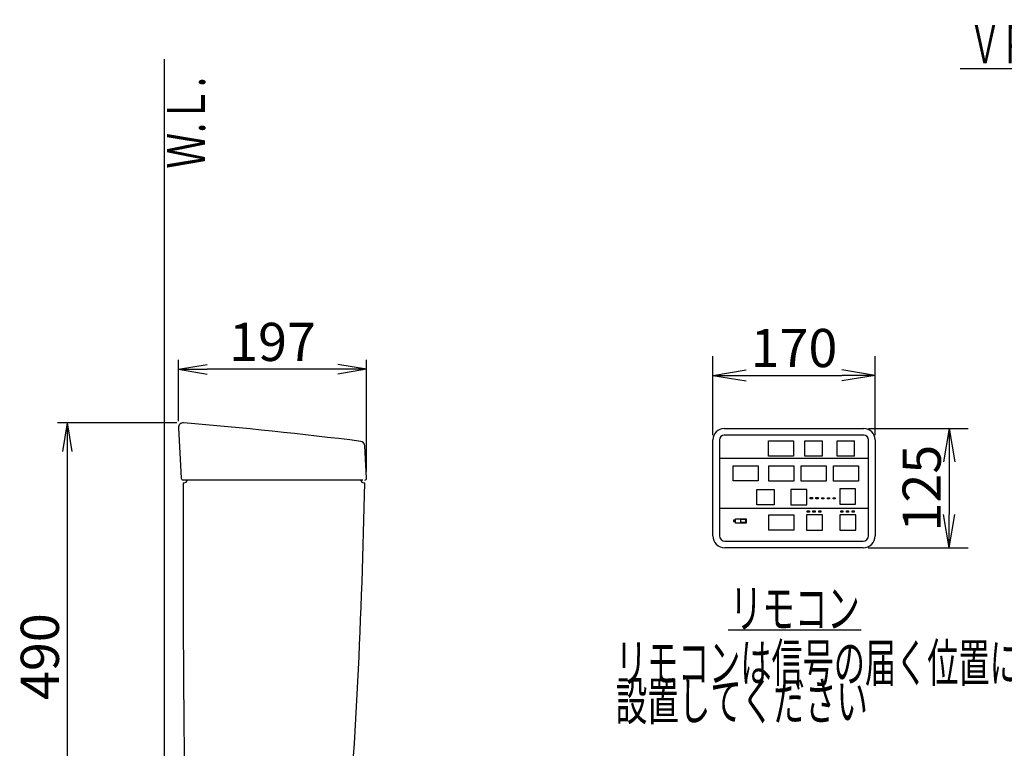
# Model space of a CAD drawing. Extents: x 1 to 2000, y 8 to 2786.
# Drawn here: x 205 to 1236, y 1044 to 1807 of the extents above; entities that cross this region are included whole.
import ezdxf
from ezdxf.enums import TextEntityAlignment as Align

# ---------------------------------------------------------------- set-up
doc = ezdxf.new("R2010")
doc.units = 0
doc.layers.get('0').update_dxf_attribs({"linetype": 'CONTINUOUS'})
doc.layers.get('DEFPOINTS').update_dxf_attribs({"linetype": 'CONTINUOUS'})
for name, color, linetype in [('タンク', 7, 'CONTINUOUS'), ('便器', 7, 'CONTINUOUS'), ('便座', 7, 'CONTINUOUS')]:
    doc.layers.add(name, color=color, linetype=linetype)
doc.styles.add('EXCADDIM1', font='monotxt', dxfattribs={"width": 0.84, "bigfont": 'extfont'})
doc.styles.add('EXCADSTD', font='monotxt', dxfattribs={"bigfont": 'extfont'})
doc.styles.get("Standard").update_dxf_attribs({"font": 'monotxt', "bigfont": 'extfont'})
doc.dimstyles.new('ISO-25', dxfattribs={"dimtxt": 2.5, "dimasz": 2.5, "dimexe": 1.25, "dimexo": 0.625, "dimtad": 1, "dimtxsty": 'STANDARD', "dimcen": 2.5, "dimazin": 3, "dimtfac": 1, "dimtmove": 0, "dimatfit": 3})

# ---------------------------------------------------------------- blocks, each defined once
blk = doc.blocks.new('EX_NORM')
at = {"color": 0, "linetype": 'CONTINUOUS'}
for q in [(-1, 0.167), (-1, 0), (-1, -0.167)]:
    blk.add_line((0, 0), q, dxfattribs=at)
blk = doc.blocks.new('*D18')
at = {"layer": 'DEFPOINTS', "color": 0}
for p in [(371.5, 1441), (371.5, 1379.7), (568.5, 1327.1)]:
    blk.add_point(p, dxfattribs=at)
at = {"layer": 'タンク', "color": 3, "linetype": 'CONTINUOUS'}
for p, q in [((371.5, 1386.7), (371.5, 1451)), ((568.5, 1334.1), (568.5, 1451)), ((538.5, 1441), (401.5, 1441))]:
    blk.add_line(p, q, dxfattribs=at)
at = {"layer": 'タンク', "color": 3, "xscale": 30, "yscale": 30, "zscale": 30, "rotation": 180}
blk.add_blockref('EX_NORM', (371.5, 1441), dxfattribs=at)
at = {"layer": 'タンク', "color": 3, "xscale": 30, "yscale": 30, "zscale": 30}
blk.add_blockref('EX_NORM', (568.5, 1441), dxfattribs=at)
at = {"layer": 'タンク', "color": 2, "insert": (470, 1464.5), "char_height": 40, "attachment_point": 5, "style": 'EXCADDIM1'}
blk.add_mtext('197', dxfattribs=at)
blk = doc.blocks.new('*D19')
at = {"layer": 'DEFPOINTS', "color": 0}
for p in [(376.9, 1385), (255, 895), (391.3, 895)]:
    blk.add_point(p, dxfattribs=at)
at = {"layer": 'タンク', "color": 3, "linetype": 'CONTINUOUS'}
for p, q in [((369.9, 1385), (245, 1385)), ((255, 1355), (255, 925)), ((384.3, 895), (245, 895))]:
    blk.add_line(p, q, dxfattribs=at)
at = {"layer": 'タンク', "color": 3, "xscale": 30, "yscale": 30, "zscale": 30}
for p, rotation in [((255, 1385), 90), ((255, 895), 270)]:
    blk.add_blockref('EX_NORM', p, dxfattribs=dict(at, rotation=rotation))
at = {"layer": 'タンク', "color": 2, "insert": (231.5, 1140), "char_height": 40, "attachment_point": 5, "rotation": 90, "style": 'EXCADDIM1'}
blk.add_mtext('490', dxfattribs=at)
blk = doc.blocks.new('*D22')
at = {"layer": 'DEFPOINTS', "color": 0}
for p in [(1101, 1434.6), (931, 1367), (1101, 1367)]:
    blk.add_point(p, dxfattribs=at)
at = {"layer": '便座', "color": 3, "linetype": 'CONTINUOUS'}
for p, q in [((931, 1372), (931, 1454.6)), ((1101, 1372), (1101, 1454.6)), ((966, 1434.6), (1066, 1434.6))]:
    blk.add_line(p, q, dxfattribs=at)
at = {"layer": '便座', "color": 3, "xscale": 35, "yscale": 35, "zscale": 35, "rotation": 180}
blk.add_blockref('EX_NORM', (931, 1434.6), dxfattribs=at)
at = {"layer": '便座', "color": 3, "xscale": 35, "yscale": 35, "zscale": 35}
blk.add_blockref('EX_NORM', (1101, 1434.6), dxfattribs=at)
at = {"layer": '便座', "color": 2, "insert": (1016, 1458.1), "char_height": 40, "attachment_point": 5, "style": 'EXCADDIM1'}
blk.add_mtext('170', dxfattribs=at)
blk = doc.blocks.new('*D23')
at = {"layer": 'DEFPOINTS', "color": 0}
for p in [(1089, 1379), (1088.5, 1254), (1178.4, 1254)]:
    blk.add_point(p, dxfattribs=at)
at = {"layer": '便座', "color": 3, "linetype": 'CONTINUOUS'}
for p, q in [((1094, 1379), (1198.4, 1379)), ((1178.4, 1344), (1178.4, 1289)), ((1093.5, 1254), (1198.4, 1254))]:
    blk.add_line(p, q, dxfattribs=at)
at = {"layer": '便座', "color": 3, "xscale": 35, "yscale": 35, "zscale": 35}
for p, rotation in [((1178.4, 1379), 90), ((1178.4, 1254), 270)]:
    blk.add_blockref('EX_NORM', p, dxfattribs=dict(at, rotation=rotation))
at = {"layer": '便座', "color": 2, "insert": (1154.9, 1316.5), "char_height": 40, "attachment_point": 5, "rotation": 90, "style": 'EXCADDIM1'}
blk.add_mtext('125', dxfattribs=at)

msp = doc.modelspace()

# ---------------------------------------------------------------- linework, layer by layer
at = {"layer": 'タンク', "color": 2, "linetype": 'CONTINUOUS'}
for p, q in [((371.498, 1379.727), (374.3871, 1326.8908)), ((568.4877, 1327.1053), (566.7109, 1360.8184)), ((376.3841, 1325.0907), (564.496, 1325.0907)), ((376.4905, 1322), (377.4905, 1322)), ((565.4905, 1322), (566.4905, 1322))]:
    msp.add_line(p, q, dxfattribs=at)
for centre, radius, start, end in [((376.4905, 1380), 5, 85.0752491, 183.1298886), ((-52.3169, -3596.56), 5000, 82.9387758, 85.0752491), ((561.7179, 1360.5547), 5, 3.0169613, 82.9387758), ((376.3841, 1327), 2, 183.1298886, 270), ((20376.3521, 1249.0037), 20000, 179.79088068, 180.98040462), ((377.4905, 1325), 3, 270, 0), ((-5932.3927, 1442.7701), 6500, 355.26319985, 358.93538264), ((565.4905, 1325), 3, 180, 270), ((566.4905, 1327), 2, 270, 3.0169613)]:
    msp.add_arc(centre, radius, start, end, dxfattribs=at)
at = {"layer": '便器', "color": 7, "linetype": 'CONTINUOUS'}
msp.add_line((356.5, 1766), (356.5, 498.0003), dxfattribs=at)
at = {"layer": '便器', "color": 6, "linetype": 'CONTINUOUS'}
msp.add_line((1190, 1756.0003), (1437, 1756.0003), dxfattribs=at)
at = {"layer": '便座', "color": 6, "linetype": 'CONTINUOUS'}
for p, q in [((942.998, 1379.0001), (1088.998, 1379.0001)), ((1088.998, 1372.0001), (942.998, 1372.0001)), ((930.998, 1266.5001), (930.998, 1367.0001)), ((937.998, 1367.0001), (937.998, 1266.5001)), ((1027.298, 1350.0967), (1027.298, 1366.0967)), ((1045.498, 1366.0967), (1045.498, 1350.0967)), ((1061.198, 1350.0967), (1061.198, 1366.0967)), ((1079.398, 1350.0967), (1079.398, 1366.0967)), ((1093.998, 1266.5001), (1093.998, 1367.0001)), ((1100.998, 1367.0001), (1100.998, 1266.5001)), ((937.998, 1347.9001), (1093.998, 1347.9001)), ((937.998, 1295.6001), (1093.998, 1295.6001)), ((943.498, 1261.0001), (1088.498, 1261.0001)), ((1088.498, 1254.0001), (943.498, 1254.0001)), ((946.998, 1168.0001), (1086.498, 1168.0001))]:
    msp.add_line(p, q, dxfattribs=at)
at = {"layer": '便座', "color": 6, "linetype": 'CONTINUOUS', "flags": 128}
for points in [[(989.398, 1366.0967), (1015.598, 1366.0967), (1015.598, 1350.0967), (989.398, 1350.0967), (989.398, 1366.0967)], [(1027.298, 1366.0967), (1045.498, 1366.0967)], [(1061.198, 1366.0967), (1079.398, 1366.0967)], [(1045.498, 1350.0967), (1027.298, 1350.0967)], [(1079.398, 1350.0967), (1061.198, 1350.0967)], [(952.398, 1340.0001), (978.598, 1340.0001), (978.598, 1324.0001), (952.398, 1324.0001), (952.398, 1340.0001)], [(989.598, 1339.9701), (1015.798, 1339.9701), (1015.798, 1323.9701), (989.598, 1323.9701), (989.598, 1339.9701)], [(1023.498, 1339.9701), (1049.698, 1339.9701), (1049.698, 1323.9701), (1023.498, 1323.9701), (1023.498, 1339.9701)], [(1057.398, 1339.9701), (1083.598, 1339.9701), (1083.598, 1323.9701), (1057.398, 1323.9701), (1057.398, 1339.9701)], [(977.098, 1314.9735), (995.298, 1314.9735)], [(995.298, 1298.9735), (977.098, 1298.9735), (977.098, 1314.9735)], [(995.298, 1314.9735), (995.298, 1298.9735)], [(1029.398, 1314.9735), (1012.798, 1314.9735), (1012.798, 1298.9735), (1029.398, 1298.9735), (1029.398, 1314.9735)], [(1080.498, 1315.7001), (1063.898, 1315.7001), (1063.898, 1299.7001), (1080.498, 1299.7001), (1080.498, 1315.7001)], [(1032.9819, 1306.5602), (1035.2119, 1306.5602), (1035.2119, 1305.2102), (1032.9819, 1305.2102), (1032.9819, 1306.5602)], [(1038.9619, 1306.5501), (1041.1919, 1306.5501), (1041.1919, 1305.2001), (1038.9619, 1305.2001), (1038.9619, 1306.5501)], [(1045.0019, 1306.5101), (1047.2319, 1306.5101), (1047.2319, 1305.1601), (1045.0019, 1305.1601), (1045.0019, 1306.5101)], [(1050.9419, 1306.4801), (1053.1719, 1306.4801), (1053.1719, 1305.1301), (1050.9419, 1305.1301), (1050.9419, 1306.4801)], [(1056.9919, 1306.5101), (1059.2219, 1306.5101), (1059.2219, 1305.1601), (1056.9919, 1305.1601), (1056.9919, 1306.5101)], [(1029.8519, 1292.6801), (1032.0819, 1292.6801), (1032.0819, 1291.3301), (1029.8519, 1291.3301), (1029.8519, 1292.6801)], [(1035.8719, 1292.5901), (1038.1019, 1292.5901), (1038.1019, 1291.2401), (1035.8719, 1291.2401), (1035.8719, 1292.5901)], [(1041.8519, 1292.6101), (1044.0819, 1292.6101), (1044.0819, 1291.2601), (1041.8519, 1291.2601), (1041.8519, 1292.6101)], [(1064.9319, 1292.7201), (1067.1619, 1292.7201), (1067.1619, 1291.3701), (1064.9319, 1291.3701), (1064.9319, 1292.7201)], [(1070.8419, 1292.6701), (1073.0719, 1292.6701), (1073.0719, 1291.3201), (1070.8419, 1291.3201), (1070.8419, 1292.6701)], [(1076.9019, 1292.6701), (1079.1319, 1292.6701), (1079.1319, 1291.3201), (1076.9019, 1291.3201), (1076.9019, 1292.6701)], [(954.798, 1283.0001), (952.498, 1283.0001), (952.498, 1281.5001), (954.798, 1281.5001), (954.798, 1283.0001)], [(954.798, 1284.5001), (965.898, 1284.5001), (965.898, 1279.9001), (954.798, 1279.9001), (954.798, 1284.5001)], [(960.168, 1283.8401), (965.368, 1283.8401), (965.368, 1280.5401), (960.168, 1280.5401), (960.168, 1283.8401)], [(989.598, 1288.4001), (1015.798, 1288.4001), (1015.798, 1272.4001), (989.598, 1272.4001), (989.598, 1288.4001)], [(1045.698, 1288.4001), (1029.098, 1288.4001), (1029.098, 1272.4001), (1045.698, 1272.4001), (1045.698, 1288.4001)], [(1080.698, 1288.4001), (1064.098, 1288.4001), (1064.098, 1272.4001), (1080.698, 1272.4001), (1080.698, 1288.4001)]]:
    msp.add_lwpolyline(points, dxfattribs=at)
at = {"layer": '便座', "color": 6, "linetype": 'CONTINUOUS'}
for centre, radius, start, end in [((942.998, 1367.0001), 12, 90, 180), ((942.998, 1367.0001), 5, 90, 180), ((1088.998, 1367.0001), 12, 0, 90), ((1088.998, 1367.0001), 5, 0, 90), ((943.498, 1266.5001), 12.5, 180, 270), ((943.498, 1266.5001), 5.5, 180, 270), ((1088.498, 1266.5001), 5.5, 270, 0), ((1088.498, 1266.5001), 12.5, 270, 0)]:
    msp.add_arc(centre, radius, start, end, dxfattribs=at)

# ---------------------------------------------------------------- texts
at = {"layer": '便器', "color": 2, "linetype": 'CONTINUOUS', "style": 'EXCADSTD', "width": 0.990244}
msp.add_text('ＶＰ７５の場合', height=40, dxfattribs=at).set_placement((1199.3912, 1761.5003), (1431.3912, 1761.5003), align=Align.FIT)
at = {"layer": '便器', "color": 2, "linetype": 'CONTINUOUS', "style": 'EXCADSTD', "width": 0.969231}
msp.add_text('Ｗ.Ｌ.', height=40, rotation=90, dxfattribs=at).set_placement((399.4541, 1651.1043), (399.4541, 1747.1043), align=Align.FIT)
at = {"layer": '便座', "color": 2, "linetype": 'CONTINUOUS', "style": 'EXCADSTD'}
for s, width, p, p2 in [('リモコン', 1.034783, (948.8912, 1170.5001), (1084.8912, 1170.5001)), ('リモコンは信号の届く位置に', 0.963636, (829.3892, 1113.5001), (1253.3892, 1113.5001)), ('設置してください', 0.982979, (829.3892, 1073.5001), (1093.3892, 1073.5001))]:
    msp.add_text(s, height=40, dxfattribs=dict(at, width=width)).set_placement(p, p2, align=Align.FIT)

# ---------------------------------------------------------------- dimensions: what is measured, and where the dimension line sits
at = {"layer": 'タンク', "color": 3, "linetype": 'CONTINUOUS'}
dim = msp.add_linear_dim(base=(371.498, 1441), p1=(568.4877, 1327.1053), p2=(371.498, 1379.727), dimstyle='ISO-25', override={"dimtxt": 40, "dimasz": 30, "dimexe": 10, "dimexo": 7, "dimgap": 0, "dimtad": 1, "dimjust": 0, "dimtih": 0, "dimtoh": 0, "dimdec": 1, "dimzin": 8, "dimlunit": 2, "dimtxsty": 'EXCADDIM1', "dimblk1": 'EX_NORM', "dimblk2": 'EX_NORM', "dimsah": 1, "dimse1": 0, "dimse2": 0, "dimclrd": 3, "dimclre": 3, "dimclrt": 2, "dimtmove": 2}, dxfattribs=at)
dim.commit()
dim.dimension.update_dxf_attribs({"geometry": '*D18', "text_midpoint": (469.9929, 1464.5), "dimtype": 160})
dim = msp.add_linear_dim(base=(255, 895), p1=(376.9197, 1384.9815), p2=(391.2782, 895), angle=90, dimstyle='ISO-25', override={"dimtxt": 40, "dimasz": 30, "dimexe": 10, "dimexo": 7, "dimgap": 0, "dimtad": 1, "dimjust": 0, "dimtih": 0, "dimtoh": 0, "dimdec": 1, "dimzin": 8, "dimlunit": 2, "dimtxsty": 'EXCADDIM1', "dimblk1": 'EX_NORM', "dimblk2": 'EX_NORM', "dimsah": 1, "dimse1": 0, "dimse2": 0, "dimclrd": 3, "dimclre": 3, "dimclrt": 2, "dimtmove": 2}, dxfattribs=at)
dim.commit()
dim.dimension.update_dxf_attribs({"geometry": '*D19', "text_midpoint": (231.5, 1139.9908), "dimtype": 160})
at = {"layer": '便座', "color": 3, "linetype": 'CONTINUOUS'}
dim = msp.add_linear_dim(base=(1100.998, 1434.6001), p1=(930.998, 1367.0001), p2=(1100.998, 1367.0001), text='170', dimstyle='ISO-25', override={"dimtxt": 40, "dimasz": 35, "dimexe": 20, "dimexo": 5, "dimgap": 0, "dimtad": 1, "dimjust": 0, "dimtih": 0, "dimtoh": 0, "dimdec": 3, "dimzin": 8, "dimlunit": 2, "dimtxsty": 'EXCADDIM1', "dimblk1": 'EX_NORM', "dimblk2": 'EX_NORM', "dimsah": 1, "dimse1": 0, "dimse2": 0, "dimclrd": 3, "dimclre": 3, "dimclrt": 2, "dimtmove": 2}, dxfattribs=at)
dim.commit()
dim.dimension.update_dxf_attribs({"geometry": '*D22', "text_midpoint": (1015.998, 1458.1001), "dimtype": 160})
dim = msp.add_linear_dim(base=(1178.398, 1254.0001), p1=(1088.998, 1379.0001), p2=(1088.498, 1254.0001), angle=90, text='125', dimstyle='ISO-25', override={"dimtxt": 40, "dimasz": 35, "dimexe": 20, "dimexo": 5, "dimgap": 0, "dimtad": 1, "dimjust": 0, "dimtih": 0, "dimtoh": 0, "dimdec": 3, "dimzin": 8, "dimlunit": 2, "dimtxsty": 'EXCADDIM1', "dimblk1": 'EX_NORM', "dimblk2": 'EX_NORM', "dimsah": 1, "dimse1": 0, "dimse2": 0, "dimclrd": 3, "dimclre": 3, "dimclrt": 2, "dimtmove": 2}, dxfattribs=at)
dim.commit()
dim.dimension.update_dxf_attribs({"geometry": '*D23', "text_midpoint": (1154.898, 1316.5001), "dimtype": 160})

doc.saveas('drawing.dxf')
